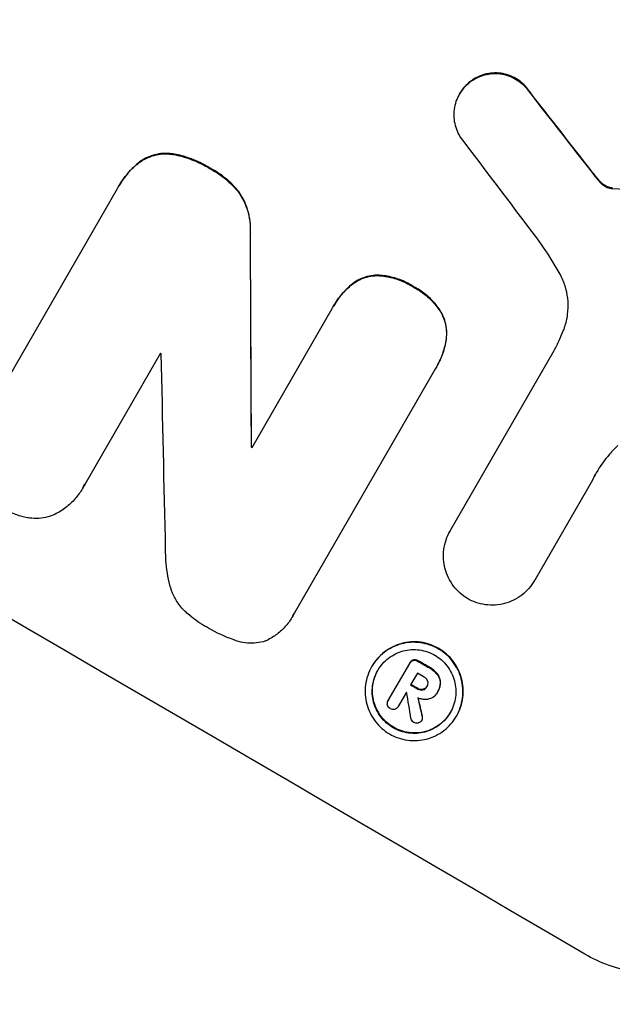
# Model space of a CAD drawing. Units: millimetres. Extents: x -3036 to 5407, y -4711 to 3214.
# Drawn here: x -1132 to -1079, y -1459 to -1371 of the extents above; entities that cross this region are included whole.
import ezdxf

# ---------------------------------------------------------------- set-up
doc = ezdxf.new("R2010")
doc.units = ezdxf.units.MM
doc.header["$LTSCALE"] = 20
doc.layers.add('2d', color=230, linetype='Continuous')
doc.layers.add('EN-Free_Space_Hatch', color=10, linetype='Continuous')

msp = doc.modelspace()

# ---------------------------------------------------------------- hatches: boundary and pattern name
at = {"layer": 'EN-Free_Space_Hatch'}
h = msp.add_hatch(dxfattribs=at)
h.set_pattern_fill('ANSI31', color=256, scale=100, angle=180, style=0)
edge = h.paths.add_edge_path()
edge.add_arc((-664.192, 347.682), 1000, 60, 150)
edge.add_line((-1530.218, 847.682), (-2451.085, -747.306))
edge.add_arc((-1585.059, -1247.306), 1000, 150, 240)
edge.add_line((-2085.059, -2113.332), (-1724.709, -2321.38))
edge.add_arc((-1224.709, -1455.355), 1000, 240, 330)
edge.add_line((-358.683, -1955.355), (562.184, -360.366))
edge.add_arc((-303.842, 139.634), 1000, 330, 420)
edge.add_line((196.158, 1005.659), (-164.192, 1213.708))

# ---------------------------------------------------------------- linework, layer by layer
at = {"layer": '2d'}
for p, q in [((-1091.724, -1376.21), (-1091.751, -1376.255)), ((-1092.901, -1377.453), (-1092.927, -1377.499)), ((-1086.702, -1377.257), (-1086.728, -1377.303)), ((-1118.41, -1382.855), (-1118.436, -1382.901)), ((-1121.497, -1383.561), (-1121.523, -1383.607)), ((-1115.179, -1384.116), (-1115.205, -1384.161)), ((-1081.052, -1384.499), (-1081.079, -1384.544)), ((-1123.321, -1385.658), (-1123.347, -1385.704)), ((-1080.525, -1385.147), (-1080.551, -1385.193)), ((-1080.057, -1385.593), (-1080.084, -1385.638)), ((-1079.507, -1385.847), (-1079.534, -1385.892)), ((-1079.297, -1385.871), (-1079.323, -1385.916)), ((-1135.617, -1406.964), (-1123.464, -1385.915)), ((-1112.649, -1386.203), (-1112.675, -1386.248)), ((-1111.6, -1389.835), (-1111.626, -1389.88)), ((-1100.197, -1393.652), (-1100.224, -1393.697)), ((-1102.515, -1394.445), (-1102.541, -1394.49)), ((-1097.015, -1394.683), (-1097.042, -1394.729)), ((-1104.165, -1396.383), (-1104.191, -1396.428)), ((-1111.46, -1409.026), (-1104.297, -1396.618)), ((-1094.592, -1396.917), (-1094.619, -1396.962)), ((-1094.109, -1399.341), (-1094.135, -1399.387)), ((-1119.643, -1400.62), (-1126.398, -1412.321)), ((-1093.766, -1416.465), (-1084.48, -1400.383)), ((-1095.083, -1401.984), (-1107.667, -1423.779)), ((-1094.943, -1401.749), (-1094.97, -1401.794)), ((-1111.513, -1408.934), (-1111.539, -1408.98)), ((-1081.073, -1411.943), (-1086.225, -1420.866)), ((-1126.56, -1412.629), (-1126.586, -1412.675)), ((-1093.757, -1416.451), (-1093.784, -1416.496)), ((-1086.22, -1420.858), (-1086.247, -1420.904)), ((-1107.805, -1424.041), (-1107.831, -1424.086)), ((-1097.039, -1427.969), (-1097.066, -1428.014)), ((-1100.755, -1428.537), (-1100.781, -1428.583)), ((-1099.298, -1431.607), (-1097.379, -1428.284)), ((-1097.338, -1428.209), (-1097.364, -1428.255)), ((-1096.632, -1428.043), (-1096.659, -1428.088)), ((-1095.594, -1428.649), (-1095.62, -1428.694)), ((-1096.699, -1429.155), (-1097.303, -1430.202)), ((-1094.913, -1429.217), (-1094.939, -1429.262)), ((-1096.669, -1430.511), (-1096.696, -1430.557)), ((-1096.193, -1430.604), (-1096.22, -1430.649)), ((-1095.815, -1430.306), (-1095.842, -1430.351)), ((-1094.636, -1429.992), (-1094.662, -1430.038)), ((-1097.672, -1430.841), (-1098.412, -1432.123)), ((-1094.915, -1430.879), (-1094.936, -1430.916)), ((-1094.86, -1430.787), (-1094.887, -1430.832)), ((-1099.281, -1431.577), (-1099.308, -1431.623)), ((-1098.401, -1432.105), (-1098.427, -1432.15)), ((-1096.25, -1432.985), (-1096.276, -1433.03)), ((-1093.189, -1432.953), (-1093.215, -1432.999)), ((-1096.282, -1433.314), (-1096.308, -1433.36))]:
    msp.add_line(p, q, dxfattribs=at)
at = {"layer": '2d', "extrusion": (0, 0, -1)}
for centre, major_axis, ratio, start_param, end_param in [((-1173.855, -1367.274), (-950.896, 549), 0.052336, 1.458313, 1.68328), ((-1168.918, -1358.723), (-729.54, 930.039), 0.045077, 1.626107, 1.633891), ((-1208.969, -1428.093), (-1215.838, 87.643), 0.042385, 1.674575, 1.682551), ((-1140.978, -1310.33), (-11.066, 2174.262), 0.013322, 1.60746, 1.616251), ((-1204.975, -1421.175), (-950.029, 548.499), 0.052336, 1.639054, 1.639137), ((-1209.483, -1428.983), (-950.03, 548.5), 0.052336, 1.659574, 1.660674), ((-1210.558, -1430.845), (-950.03, 548.5), 0.052336, 1.660031, 1.660674), ((-1158.049, -1339.897), (-362.95, 1564.604), 0.024414, 1.634956, 1.636019)]:
    msp.add_ellipse(centre, major_axis=major_axis, ratio=ratio, start_param=start_param, end_param=end_param, dxfattribs=at)
at = {"layer": '2d'}
for centre, major_axis, ratio, start_param, end_param in [((-1173.855, -1367.274), (-952.628, 550), 0.052336, 4.600111, 4.824667), ((-1217.029, -1442.053), (-950.896, 549), 0.052336, 4.599906, 4.824872), ((-1168.918, -1358.723), (-730.205, 930.887), 0.045077, 4.649368, 4.657145), ((-1172.215, -1364.432), (-720.335, 945.962), 0.04455, 4.651403, 4.660609), ((-1140.978, -1310.33), (-11.077, 2176.244), 0.013322, 4.666996, 4.67578), ((-1203.399, -1418.446), (-950.029, 548.499), 0.052336, 4.654271, 4.65436), ((-1151.047, -1327.768), (-48.038, 2110.203), 0.014136, 4.669207, 4.677514), ((-1204.975, -1421.175), (-950.895, 548.999), 0.052336, 4.644111, 4.644194), ((-1209.483, -1428.983), (-950.896, 549), 0.052336, 4.622593, 4.623692), ((-1209.954, -1429.798), (-950.03, 548.5), 0.052336, 4.622511, 4.623155), ((-1210.558, -1430.845), (-950.896, 549), 0.052336, 4.622593, 4.623236), ((-1210.927, -1431.484), (-950.012, 548.49), 0.052337, 4.623141, 4.623153), ((-1151.785, -1329.047), (-285.639, 1698.534), 0.02123, 4.64746, 4.648849), ((-1158.049, -1339.897), (-363.281, 1566.031), 0.024414, 4.64725, 4.648273)]:
    msp.add_ellipse(centre, major_axis=major_axis, ratio=ratio, start_param=start_param, end_param=end_param, dxfattribs=at)
for points, knots in [([(-1321.243, -1343.158), (-1317.896, -1347.551), (-1314, -1351.735), (-1307.33, -1357.701), (-1304.969, -1359.638), (-1301.222, -1362.466), (-1299.297, -1363.86), (-1296.96, -1365.453), (-1295.77, -1366.242), (-1295.169, -1366.634), (-1294.867, -1366.829), (-1294.715, -1366.927), (-1294.64, -1366.975), (-1294.602, -1367), (-1294.585, -1367.01), (-1294.575, -1367.017), (-1294.568, -1367.021), (-1290.214, -1369.819), (-1285.354, -1372.576), (-1277.298, -1376.658), (-1274.484, -1378.009), (-1270.073, -1380.023), (-1267.82, -1381.026), (-1265.107, -1382.191), (-1263.729, -1382.772), (-1263.036, -1383.063), (-1262.687, -1383.207), (-1262.513, -1383.28), (-1262.425, -1383.316), (-1262.382, -1383.334), (-1262.363, -1383.342), (-1262.351, -1383.347), (-1262.342, -1383.351), (-1260.151, -1384.259), (-1257.673, -1385.255), (-1253.522, -1386.885), (-1252.066, -1387.451), (-1249.772, -1388.334), (-1248.598, -1388.784), (-1247.181, -1389.324), (-1246.461, -1389.597), (-1246.098, -1389.735), (-1245.915, -1389.804), (-1245.824, -1389.839), (-1245.778, -1389.856), (-1245.755, -1389.865), (-1245.745, -1389.869), (-1245.739, -1389.871), (-1245.737, -1389.872), (-1240.797, -1391.742), (-1236.967, -1393.196), (-1232.879, -1394.751), (-1231.793, -1395.165), (-1230.578, -1395.629), (-1230.242, -1395.757), (-1229.842, -1395.911), (-1229.668, -1395.978), (-1229.51, -1396.039), (-1229.442, -1396.065), (-1229.411, -1396.077), (-1229.397, -1396.083), (-1229.389, -1396.086), (-1229.386, -1396.087), (-1229.384, -1396.088), (-1229.383, -1396.088), (-1229.383, -1396.088), (-1229.384, -1396.088), (-1226.34, -1397.274), (-1223.504, -1398.413), (-1219.56, -1400.055), (-1218.297, -1400.59), (-1216.479, -1401.376), (-1215.59, -1401.765), (-1214.586, -1402.211), (-1214.092, -1402.432), (-1213.848, -1402.542), (-1213.726, -1402.597), (-1213.665, -1402.625), (-1213.635, -1402.639), (-1213.622, -1402.644), (-1213.613, -1402.648), (-1213.61, -1402.65), (-1210.852, -1403.897), (-1208.233, -1405.151), (-1204.506, -1407.044), (-1203.297, -1407.678), (-1200.946, -1408.949), (-1199.802, -1409.588), (-1196.482, -1411.506), (-1194.215, -1412.902), (-1190.734, -1415.173), (-1188.974, -1416.352), (-1186.885, -1417.806), (-1185.832, -1418.552), (-1185.303, -1418.93), (-1185.038, -1419.12), (-1184.906, -1419.216), (-1184.839, -1419.263), (-1184.806, -1419.287), (-1184.792, -1419.297), (-1184.782, -1419.304), (-1184.777, -1419.308), (-1182.833, -1420.709), (-1180.745, -1422.269), (-1177.388, -1424.85), (-1176.231, -1425.75), (-1174.441, -1427.162), (-1173.532, -1427.883), (-1172.447, -1428.751), (-1171.898, -1429.191), (-1171.622, -1429.413), (-1171.484, -1429.524), (-1171.415, -1429.58), (-1171.38, -1429.608), (-1171.363, -1429.622), (-1171.354, -1429.629), (-1171.35, -1429.632), (-1171.348, -1429.634), (-1171.345, -1429.636), (-1171.185, -1429.765), (-1169.981, -1430.749), (-1166.609, -1433.509), (-1165.224, -1434.643), (-1162.757, -1436.665), (-1161.869, -1437.393), (-1160.44, -1438.564), (-1159.701, -1439.17), (-1158.796, -1439.912), (-1158.333, -1440.292), (-1158.099, -1440.484), (-1157.981, -1440.58), (-1157.922, -1440.629), (-1157.892, -1440.653), (-1157.88, -1440.663), (-1157.871, -1440.67), (-1157.865, -1440.675), (-1155.113, -1442.932), (-1152.575, -1444.989), (-1149.088, -1447.774), (-1147.979, -1448.653), (-1146.394, -1449.896), (-1145.622, -1450.499), (-1144.756, -1451.169), (-1144.331, -1451.497), (-1144.121, -1451.658), (-1144.017, -1451.738), (-1143.964, -1451.778), (-1143.938, -1451.798), (-1143.927, -1451.807), (-1143.92, -1451.813), (-1143.918, -1451.814), (-1138.423, -1456.03), (-1133.138, -1459.789), (-1125.514, -1464.749), (-1123.023, -1466.289), (-1119.363, -1468.429), (-1117.552, -1469.457), (-1115.472, -1470.581), (-1114.441, -1471.125), (-1113.927, -1471.392), (-1113.67, -1471.525), (-1113.542, -1471.59), (-1113.478, -1471.623), (-1113.446, -1471.64), (-1113.433, -1471.647), (-1113.424, -1471.652), (-1113.42, -1471.653), (-1101.597, -1477.72), (-1090.222, -1481.454), (-1079.276, -1482.857)], [0, 0, 0, 0, 0.0625, 0.0625, 0.09375, 0.09375, 0.109375, 0.117187, 0.121094, 0.123047, 0.124023, 0.124512, 0.124756, 0.124878, 0.124939, 0.124939, 0.125, 0.125, 0.1875, 0.1875, 0.21875, 0.21875, 0.234375, 0.242187, 0.246094, 0.248047, 0.249023, 0.249512, 0.249756, 0.249878, 0.249939, 0.249939, 0.25, 0.25, 0.28125, 0.28125, 0.296875, 0.296875, 0.304687, 0.308594, 0.310547, 0.311523, 0.312012, 0.312256, 0.312378, 0.312439, 0.312469, 0.312469, 0.3125, 0.3125, 0.34375, 0.34375, 0.359375, 0.359375, 0.367187, 0.367187, 0.371094, 0.373047, 0.374023, 0.374512, 0.374756, 0.374878, 0.374939, 0.374969, 0.374985, 0.374985, 0.375, 0.375, 0.40625, 0.40625, 0.421875, 0.421875, 0.429687, 0.433594, 0.435547, 0.436523, 0.437012, 0.437256, 0.437378, 0.437439, 0.437439, 0.4375, 0.4375, 0.46875, 0.46875, 0.484375, 0.484375, 0.5, 0.5, 0.53125, 0.53125, 0.546875, 0.554687, 0.558594, 0.560547, 0.561523, 0.562012, 0.562256, 0.562378, 0.562439, 0.562439, 0.5625, 0.5625, 0.59375, 0.59375, 0.609375, 0.609375, 0.617187, 0.621094, 0.623047, 0.624023, 0.624512, 0.624756, 0.624878, 0.624939, 0.624969, 0.624985, 0.624985, 0.625, 0.625, 0.65625, 0.65625, 0.671875, 0.671875, 0.679687, 0.679687, 0.683594, 0.685547, 0.686523, 0.687012, 0.687256, 0.687378, 0.687439, 0.687469, 0.687469, 0.6875, 0.6875, 0.71875, 0.71875, 0.734375, 0.734375, 0.742187, 0.746094, 0.748047, 0.749023, 0.749512, 0.749756, 0.749878, 0.749939, 0.749939, 0.75, 0.75, 0.8125, 0.8125, 0.84375, 0.84375, 0.859375, 0.867187, 0.871094, 0.873047, 0.874023, 0.874512, 0.874756, 0.874878, 0.874939, 0.874939, 0.875, 0.875, 1, 1, 1, 1]), ([(-1091.724, -1376.21), (-1091.801, -1376.26), (-1091.876, -1376.313), (-1092.144, -1376.518), (-1092.325, -1376.688), (-1092.645, -1377.055), (-1092.784, -1377.252), (-1092.901, -1377.453)], [-1.656042, -1.656042, -1.656042, -1.656042, -1.396493, -1.396493, -0.698247, -0.698247, 0, 0, 0, 0]), ([(-1091.751, -1376.255), (-1091.623, -1376.172), (-1091.491, -1376.097), (-1091.142, -1375.926), (-1090.919, -1375.845), (-1090.478, -1375.728), (-1090.244, -1375.688), (-1089.766, -1375.657), (-1089.522, -1375.665), (-1089.041, -1375.73), (-1088.804, -1375.787), (-1088.351, -1375.944), (-1088.135, -1376.044), (-1087.74, -1376.275), (-1087.546, -1376.413), (-1087.186, -1376.729), (-1087.018, -1376.908), (-1086.821, -1377.167), (-1086.773, -1377.234), (-1086.728, -1377.303)], [1.627614, 1.627614, 1.627614, 1.627614, 2.05878, 2.05878, 2.74504, 2.74504, 3.433209, 3.433209, 4.121378, 4.121378, 4.809547, 4.809547, 5.497716, 5.497716, 6.186013, 6.186013, 6.87431, 6.87431, 7.107115, 7.107115, 7.107115, 7.107115]), ([(-1086.702, -1377.257), (-1086.747, -1377.189), (-1086.795, -1377.121), (-1086.993, -1376.862), (-1087.16, -1376.684), (-1087.52, -1376.367), (-1087.714, -1376.229), (-1088.109, -1375.999), (-1088.324, -1375.899), (-1088.777, -1375.742), (-1089.014, -1375.685), (-1089.495, -1375.62), (-1089.739, -1375.611), (-1090.217, -1375.642), (-1090.45, -1375.682), (-1090.892, -1375.799), (-1091.114, -1375.88), (-1091.464, -1376.051), (-1091.597, -1376.126), (-1091.724, -1376.21)], [14.884916, 14.884916, 14.884916, 14.884916, 15.118623, 15.118623, 15.80643, 15.80643, 16.494237, 16.494237, 17.18196, 17.18196, 17.869682, 17.869682, 18.557404, 18.557404, 19.245127, 19.245127, 19.93183, 19.93183, 20.364263, 20.364263, 20.364263, 20.364263]), ([(-1092.846, -1381.345), (-1092.92, -1381.228), (-1092.987, -1381.107), (-1093.154, -1380.764), (-1093.238, -1380.536), (-1093.358, -1380.086), (-1093.398, -1379.848), (-1093.431, -1379.361), (-1093.424, -1379.112), (-1093.359, -1378.622), (-1093.302, -1378.381), (-1093.144, -1377.919), (-1093.043, -1377.7), (-1092.927, -1377.499), (-1092.81, -1377.297), (-1092.671, -1377.1), (-1092.351, -1376.733), (-1092.17, -1376.563), (-1091.901, -1376.358), (-1091.827, -1376.305), (-1091.751, -1376.255)], [-3.885313, -3.885313, -3.885313, -3.885313, -3.493176, -3.493176, -2.792986, -2.792986, -2.094739, -2.094739, -1.396493, -1.396493, -0.698246, -0.698246, 0, 0, 0, 0.698699, 0.698699, 1.397397, 1.397397, 1.656109, 1.656109, 1.656109, 1.656109]), ([(-1121.523, -1383.607), (-1121.333, -1383.469), (-1121.131, -1383.348), (-1120.683, -1383.13), (-1120.435, -1383.038), (-1119.943, -1382.908), (-1119.682, -1382.864), (-1119.15, -1382.829), (-1118.878, -1382.837), (-1118.552, -1382.881), (-1118.494, -1382.89), (-1118.436, -1382.901)], [1.630424, 1.630424, 1.630424, 1.630424, 2.295344, 2.295344, 3.060458, 3.060458, 3.826166, 3.826166, 4.591873, 4.591873, 4.757892, 4.757892, 4.757892, 4.757892]), ([(-1118.41, -1382.855), (-1118.468, -1382.845), (-1118.526, -1382.836), (-1118.852, -1382.792), (-1119.124, -1382.783), (-1119.657, -1382.818), (-1119.918, -1382.862), (-1120.41, -1382.993), (-1120.658, -1383.084), (-1121.105, -1383.303), (-1121.307, -1383.424), (-1121.497, -1383.561)], [19.736273, 19.736273, 19.736273, 19.736273, 19.90277, 19.90277, 20.668729, 20.668729, 21.434687, 21.434687, 22.199549, 22.199549, 22.863743, 22.863743, 22.863743, 22.863743]), ([(-1118.436, -1382.901), (-1117.981, -1382.986), (-1117.533, -1383.105), (-1116.523, -1383.454), (-1115.972, -1383.71), (-1115.379, -1384.054), (-1115.292, -1384.107), (-1115.205, -1384.161)], [10.97522, 10.97522, 10.97522, 10.97522, 12.286277, 12.286277, 14.042262, 14.042262, 14.346783, 14.346783, 14.346783, 14.346783]), ([(-1115.179, -1384.116), (-1115.265, -1384.062), (-1115.353, -1384.009), (-1115.946, -1383.664), (-1116.496, -1383.409), (-1117.507, -1383.059), (-1117.955, -1382.94), (-1118.41, -1382.855)], [41.827697, 41.827697, 41.827697, 41.827697, 42.132218, 42.132218, 43.8882, 43.8882, 45.199253, 45.199253, 45.199253, 45.199253]), ([(-1123.464, -1385.915), (-1123.426, -1385.844), (-1123.387, -1385.773), (-1123.347, -1385.704), (-1123.118, -1385.307), (-1122.844, -1384.92), (-1122.227, -1384.213), (-1121.889, -1383.892), (-1121.523, -1383.607)], [-0.240469, -0.240469, -0.240469, -0.240469, 0, 0, 0, 1.374798, 1.374798, 2.688704, 2.688704, 2.688704, 2.688704]), ([(-1121.497, -1383.561), (-1121.863, -1383.847), (-1122.201, -1384.168), (-1122.818, -1384.875), (-1123.092, -1385.262), (-1123.321, -1385.658)], [-2.688645, -2.688645, -2.688645, -2.688645, -1.37432, -1.37432, 0, 0, 0, 0]), ([(-1112.649, -1386.203), (-1112.945, -1385.837), (-1113.273, -1385.498), (-1114.03, -1384.834), (-1114.468, -1384.523), (-1115.001, -1384.213), (-1115.089, -1384.164), (-1115.179, -1384.116)], [34.361321, 34.361321, 34.361321, 34.361321, 35.691808, 35.691808, 37.245152, 37.245152, 37.545819, 37.545819, 37.545819, 37.545819]), ([(-1115.205, -1384.161), (-1115.115, -1384.209), (-1115.027, -1384.258), (-1114.494, -1384.568), (-1114.056, -1384.88), (-1113.299, -1385.543), (-1112.972, -1385.883), (-1112.675, -1386.248)], [12.112956, 12.112956, 12.112956, 12.112956, 12.413623, 12.413623, 13.966972, 13.966972, 15.297462, 15.297462, 15.297462, 15.297462]), ([(-1080.525, -1385.147), (-1080.578, -1385.085), (-1080.631, -1385.022), (-1080.809, -1384.808), (-1080.932, -1384.655), (-1081.052, -1384.499)], [25.5116165, 25.5116165, 25.5116165, 25.5116165, 25.7461134, 25.7461134, 26.3046113, 26.3046113, 26.3046113, 26.3046113]), ([(-1080.551, -1385.193), (-1080.459, -1385.304), (-1080.358, -1385.408), (-1080.196, -1385.55), (-1080.141, -1385.596), (-1080.084, -1385.638)], [3.1277042, 3.1277042, 3.1277042, 3.1277042, 3.5375766, 3.5375766, 3.7445401, 3.7445401, 3.7445401, 3.7445401]), ([(-1080.057, -1385.593), (-1080.115, -1385.55), (-1080.17, -1385.505), (-1080.332, -1385.363), (-1080.433, -1385.259), (-1080.525, -1385.147)], [12.4301936, 12.4301936, 12.4301936, 12.4301936, 12.6375874, 12.6375874, 13.0470664, 13.0470664, 13.0470664, 13.0470664]), ([(-1080.084, -1385.638), (-1080.039, -1385.672), (-1079.992, -1385.702), (-1079.822, -1385.802), (-1079.681, -1385.859), (-1079.534, -1385.892)], [2.051969, 2.051969, 2.051969, 2.051969, 2.2158216, 2.2158216, 2.6458075, 2.6458075, 2.6458075, 2.6458075]), ([(-1079.507, -1385.847), (-1079.655, -1385.813), (-1079.795, -1385.756), (-1079.966, -1385.657), (-1080.012, -1385.626), (-1080.057, -1385.593)], [6.2176712, 6.2176712, 6.2176712, 6.2176712, 6.6476546, 6.6476546, 6.8115062, 6.8115062, 6.8115062, 6.8115062]), ([(-1079.297, -1385.871), (-1079.339, -1385.871), (-1079.381, -1385.868), (-1079.451, -1385.858), (-1079.48, -1385.853), (-1079.507, -1385.847)], [3.8423361, 3.8423361, 3.8423361, 3.8423361, 3.9626511, 3.9626511, 4.0436493, 4.0436493, 4.0436493, 4.0436493]), ([(-1112.675, -1386.248), (-1112.494, -1386.505), (-1112.333, -1386.776), (-1112.032, -1387.393), (-1111.903, -1387.743), (-1111.719, -1388.436), (-1111.656, -1388.803), (-1111.615, -1389.41), (-1111.613, -1389.645), (-1111.626, -1389.88)], [10.951188, 10.951188, 10.951188, 10.951188, 11.839345, 11.839345, 12.916433, 12.916433, 13.991627, 13.991627, 14.657896, 14.657896, 14.657896, 14.657896]), ([(-1111.6, -1389.835), (-1111.587, -1389.599), (-1111.589, -1389.363), (-1111.63, -1388.756), (-1111.693, -1388.389), (-1111.878, -1387.696), (-1112.007, -1387.346), (-1112.307, -1386.729), (-1112.468, -1386.459), (-1112.649, -1386.203)], [19.776566, 19.776566, 19.776566, 19.776566, 20.444156, 20.444156, 21.519813, 21.519813, 22.596435, 22.596435, 23.483263, 23.483263, 23.483263, 23.483263]), ([(-1079.534, -1385.892), (-1079.506, -1385.899), (-1079.478, -1385.904), (-1079.407, -1385.914), (-1079.365, -1385.916), (-1079.323, -1385.916)], [1.7207269, 1.7207269, 1.7207269, 1.7207269, 1.8020372, 1.8020372, 1.9220516, 1.9220516, 1.9220516, 1.9220516]), ([(-1083.967, -1393.564), (-1084.189, -1393.162), (-1084.42, -1392.765), (-1085.151, -1391.577), (-1085.681, -1390.802), (-1086.247, -1390.055)], [115.280464, 115.280464, 115.280464, 115.280464, 116.585597, 116.585597, 119.236515, 119.236515, 119.236515, 119.236515]), ([(-1102.541, -1394.49), (-1102.528, -1394.48), (-1102.515, -1394.47), (-1102.305, -1394.309), (-1102.093, -1394.178), (-1101.654, -1393.964), (-1101.426, -1393.881), (-1100.975, -1393.761), (-1100.736, -1393.721), (-1100.403, -1393.699), (-1100.313, -1393.697), (-1100.224, -1393.697)], [1.35763, 1.35763, 1.35763, 1.35763, 1.404457, 1.404457, 2.106685, 2.106685, 2.808914, 2.808914, 3.512185, 3.512185, 3.767874, 3.767874, 3.767874, 3.767874]), ([(-1100.197, -1393.652), (-1100.288, -1393.651), (-1100.377, -1393.654), (-1100.711, -1393.676), (-1100.95, -1393.716), (-1101.402, -1393.836), (-1101.629, -1393.919), (-1102.068, -1394.134), (-1102.28, -1394.264), (-1102.49, -1394.425), (-1102.502, -1394.435), (-1102.515, -1394.445)], [18.72132, 18.72132, 18.72132, 18.72132, 18.978298, 18.978298, 19.682019, 19.682019, 20.383794, 20.383794, 21.085569, 21.085569, 21.131544, 21.131544, 21.131544, 21.131544]), ([(-1100.224, -1393.697), (-1100.048, -1393.707), (-1099.873, -1393.723), (-1099.268, -1393.805), (-1098.844, -1393.907), (-1098.033, -1394.188), (-1097.648, -1394.368), (-1097.21, -1394.623), (-1097.125, -1394.675), (-1097.042, -1394.729)], [6.880678, 6.880678, 6.880678, 6.880678, 7.379204, 7.379204, 8.61031, 8.61031, 9.841416, 9.841416, 10.136588, 10.136588, 10.136588, 10.136588]), ([(-1097.015, -1394.683), (-1097.099, -1394.629), (-1097.183, -1394.578), (-1097.622, -1394.322), (-1098.007, -1394.143), (-1098.817, -1393.862), (-1099.242, -1393.76), (-1099.847, -1393.678), (-1100.022, -1393.661), (-1100.197, -1393.652)], [29.232672, 29.232672, 29.232672, 29.232672, 29.527843, 29.527843, 30.758944, 30.758944, 31.990046, 31.990046, 32.488568, 32.488568, 32.488568, 32.488568]), ([(-1083.67, -1398.611), (-1083.628, -1398.509), (-1083.589, -1398.405), (-1083.428, -1397.935), (-1083.338, -1397.553), (-1083.236, -1396.78), (-1083.224, -1396.388), (-1083.277, -1395.62), (-1083.341, -1395.244), (-1083.53, -1394.534), (-1083.661, -1394.175), (-1083.874, -1393.74), (-1083.919, -1393.651), (-1083.967, -1393.564)], [18.424788, 18.424788, 18.424788, 18.424788, 18.745098, 18.745098, 19.846853, 19.846853, 20.948608, 20.948608, 22.050364, 22.050364, 23.154229, 23.154229, 23.438138, 23.438138, 23.438138, 23.438138]), ([(-1104.297, -1396.618), (-1104.262, -1396.554), (-1104.227, -1396.491), (-1104.191, -1396.428), (-1103.97, -1396.044), (-1103.704, -1395.669), (-1103.139, -1395.022), (-1102.851, -1394.743), (-1102.541, -1394.49)], [-0.215709, -0.215709, -0.215709, -0.215709, 0, 0, 0, 1.331852, 1.331852, 2.463901, 2.463901, 2.463901, 2.463901]), ([(-1102.515, -1394.445), (-1102.825, -1394.697), (-1103.112, -1394.976), (-1103.677, -1395.623), (-1103.943, -1395.999), (-1104.165, -1396.383)], [-2.464002, -2.464002, -2.464002, -2.464002, -1.332744, -1.332744, 0, 0, 0, 0]), ([(-1097.042, -1394.729), (-1096.946, -1394.778), (-1096.853, -1394.829), (-1096.427, -1395.077), (-1096.098, -1395.312), (-1095.485, -1395.85), (-1095.201, -1396.153), (-1094.832, -1396.637), (-1094.721, -1396.797), (-1094.619, -1396.962)], [9.026432, 9.026432, 9.026432, 9.026432, 9.34302, 9.34302, 10.512045, 10.512045, 11.681071, 11.681071, 12.231727, 12.231727, 12.231727, 12.231727]), ([(-1094.592, -1396.917), (-1094.695, -1396.752), (-1094.805, -1396.592), (-1095.174, -1396.109), (-1095.458, -1395.805), (-1096.071, -1395.267), (-1096.4, -1395.032), (-1096.827, -1394.783), (-1096.92, -1394.732), (-1097.015, -1394.683)], [25.143494, 25.143494, 25.143494, 25.143494, 25.692502, 25.692502, 26.862411, 26.862411, 28.032321, 28.032321, 28.348911, 28.348911, 28.348911, 28.348911]), ([(-1094.619, -1396.962), (-1094.573, -1397.041), (-1094.53, -1397.122), (-1094.38, -1397.43), (-1094.294, -1397.664), (-1094.17, -1398.128), (-1094.128, -1398.374), (-1094.094, -1398.876), (-1094.102, -1399.132), (-1094.135, -1399.385), (-1094.135, -1399.386), (-1094.135, -1399.387)], [7.667527, 7.667527, 7.667527, 7.667527, 7.927442, 7.927442, 8.648605, 8.648605, 9.36859, 9.36859, 10.088575, 10.088575, 10.090466, 10.090466, 10.090466, 10.090466]), ([(-1094.109, -1399.341), (-1094.109, -1399.341), (-1094.109, -1399.34), (-1094.076, -1399.087), (-1094.068, -1398.83), (-1094.102, -1398.328), (-1094.144, -1398.083), (-1094.267, -1397.619), (-1094.354, -1397.384), (-1094.504, -1397.076), (-1094.546, -1396.996), (-1094.592, -1396.917)], [12.966595, 12.966595, 12.966595, 12.966595, 12.968485, 12.968485, 13.688469, 13.688469, 14.408454, 14.408454, 15.129614, 15.129614, 15.389528, 15.389528, 15.389528, 15.389528]), ([(-1084.48, -1400.383), (-1084.329, -1400.086), (-1084.184, -1399.785), (-1083.914, -1399.193), (-1083.789, -1398.904), (-1083.67, -1398.611)], [71.121511, 71.121511, 71.121511, 71.121511, 72.103972, 72.103972, 73.018308, 73.018308, 73.018308, 73.018308]), ([(-1094.135, -1399.387), (-1094.196, -1399.804), (-1094.295, -1400.215), (-1094.574, -1401.028), (-1094.758, -1401.428), (-1095.006, -1401.858), (-1095.044, -1401.921), (-1095.083, -1401.984)], [17.909164, 17.909164, 17.909164, 17.909164, 19.099417, 19.099417, 20.371792, 20.371792, 20.592134, 20.592134, 20.592134, 20.592134]), ([(-1094.943, -1401.749), (-1094.732, -1401.382), (-1094.548, -1400.982), (-1094.269, -1400.169), (-1094.169, -1399.758), (-1094.109, -1399.341)], [20.371743, 20.371743, 20.371743, 20.371743, 21.644116, 21.644116, 22.83437, 22.83437, 22.83437, 22.83437]), ([(-1078.79, -1408.847), (-1079.055, -1409.095), (-1079.307, -1409.355), (-1079.998, -1410.147), (-1080.395, -1410.708), (-1080.726, -1411.28), (-1080.857, -1411.509), (-1080.982, -1411.745), (-1081.099, -1411.988)], [-3.017498, -3.017498, -3.017498, -3.017498, -1.986848, -1.986848, 0, 0, 0, 0.791597, 0.791597, 0.791597, 0.791597]), ([(-1126.398, -1412.321), (-1126.457, -1412.442), (-1126.52, -1412.56), (-1126.769, -1412.991), (-1126.989, -1413.302), (-1127.493, -1413.879), (-1127.778, -1414.147), (-1128.394, -1414.619), (-1128.726, -1414.824), (-1129.124, -1415.018), (-1129.178, -1415.043), (-1129.231, -1415.067)], [17.201925, 17.201925, 17.201925, 17.201925, 17.59845, 17.59845, 18.697961, 18.697961, 19.797472, 19.797472, 20.896983, 20.896983, 21.06706, 21.06706, 21.06706, 21.06706]), ([(-1131.512, -1415.29), (-1131.837, -1415.228), (-1132.156, -1415.142), (-1132.891, -1414.888), (-1133.296, -1414.7), (-1133.703, -1414.463), (-1133.739, -1414.443), (-1133.773, -1414.421)], [28.768035, 28.768035, 28.768035, 28.768035, 29.705044, 29.705044, 30.997767, 30.997767, 31.119779, 31.119779, 31.119779, 31.119779]), ([(-1129.231, -1415.067), (-1129.386, -1415.129), (-1129.543, -1415.18), (-1129.949, -1415.288), (-1130.214, -1415.333), (-1130.756, -1415.369), (-1131.033, -1415.36), (-1131.375, -1415.314), (-1131.443, -1415.303), (-1131.512, -1415.29)], [15.092252, 15.092252, 15.092252, 15.092252, 15.577063, 15.577063, 16.356733, 16.356733, 17.136402, 17.136402, 17.333328, 17.333328, 17.333328, 17.333328]), ([(-1092.211, -1422.509), (-1092.438, -1422.374), (-1092.661, -1422.213), (-1093.087, -1421.839), (-1093.289, -1421.622), (-1093.646, -1421.154), (-1093.801, -1420.901), (-1094.055, -1420.378), (-1094.154, -1420.107), (-1094.297, -1419.571), (-1094.345, -1419.288), (-1094.383, -1418.71), (-1094.374, -1418.414), (-1094.298, -1417.832), (-1094.23, -1417.544), (-1094.042, -1416.996), (-1093.922, -1416.736), (-1093.784, -1416.496), (-1093.778, -1416.486), (-1093.772, -1416.476), (-1093.766, -1416.465)], [-6.6146, -6.6146, -6.6146, -6.6146, -5.81963, -5.81963, -4.986196, -4.986196, -4.152761, -4.152761, -3.319326, -3.319326, -2.489495, -2.489495, -1.659663, -1.659663, -0.829832, -0.829832, 0, 0, 0, 0.035856, 0.035856, 0.035856, 0.035856]), ([(-1118.789, -1421.311), (-1118.968, -1420.605), (-1119.09, -1419.862), (-1119.162, -1418.798), (-1119.172, -1418.491), (-1119.17, -1418.183)], [65.249841, 65.249841, 65.249841, 65.249841, 67.425281, 67.425281, 68.299602, 68.299602, 68.299602, 68.299602]), ([(-1086.225, -1420.866), (-1086.232, -1420.879), (-1086.239, -1420.891), (-1086.385, -1421.143), (-1086.55, -1421.377), (-1086.93, -1421.812), (-1087.145, -1422.014), (-1087.609, -1422.369), (-1087.86, -1422.523), (-1088.379, -1422.776), (-1088.647, -1422.874), (-1089.179, -1423.015), (-1089.462, -1423.062), (-1090.038, -1423.099), (-1090.332, -1423.089), (-1090.912, -1423.01), (-1091.199, -1422.941), (-1091.733, -1422.755), (-1091.981, -1422.641), (-1092.211, -1422.509)], [13.24212, 13.24212, 13.24212, 13.24212, 13.285202, 13.285202, 14.114605, 14.114605, 14.944009, 14.944009, 15.773412, 15.773412, 16.602815, 16.602815, 17.434191, 17.434191, 18.265567, 18.265567, 19.096943, 19.096943, 19.891154, 19.891154, 19.891154, 19.891154]), ([(-1117.498, -1423.59), (-1117.644, -1423.44), (-1117.781, -1423.282), (-1118.114, -1422.845), (-1118.293, -1422.554), (-1118.587, -1421.951), (-1118.702, -1421.639), (-1118.786, -1421.323), (-1118.787, -1421.317), (-1118.789, -1421.311)], [24.340309, 24.340309, 24.340309, 24.340309, 24.933333, 24.933333, 25.893421, 25.893421, 26.853509, 26.853509, 26.873233, 26.873233, 26.873233, 26.873233]), ([(-1115.528, -1425.036), (-1115.595, -1424.999), (-1115.661, -1424.961), (-1116.236, -1424.627), (-1116.734, -1424.272), (-1117.3, -1423.775), (-1117.4, -1423.684), (-1117.498, -1423.59)], [42.237494, 42.237494, 42.237494, 42.237494, 42.466418, 42.466418, 44.236834, 44.236834, 44.62424, 44.62424, 44.62424, 44.62424]), ([(-1107.667, -1423.779), (-1107.719, -1423.884), (-1107.773, -1423.987), (-1108, -1424.38), (-1108.204, -1424.667), (-1108.67, -1425.201), (-1108.933, -1425.449), (-1109.503, -1425.885), (-1109.811, -1426.075), (-1110.168, -1426.249), (-1110.208, -1426.268), (-1110.247, -1426.286)], [15.961096, 15.961096, 15.961096, 15.961096, 16.306501, 16.306501, 17.324163, 17.324163, 18.341826, 18.341826, 19.359488, 19.359488, 19.484565, 19.484565, 19.484565, 19.484565]), ([(-1112.988, -1426.216), (-1113.019, -1426.206), (-1113.05, -1426.195), (-1113.884, -1425.906), (-1114.647, -1425.551), (-1115.408, -1425.108), (-1115.468, -1425.072), (-1115.528, -1425.036)], [55.896087, 55.896087, 55.896087, 55.896087, 55.990523, 55.990523, 58.42929, 58.42929, 58.638777, 58.638777, 58.638777, 58.638777]), ([(-1110.247, -1426.286), (-1110.323, -1426.311), (-1110.399, -1426.333), (-1110.723, -1426.419), (-1110.986, -1426.463), (-1111.524, -1426.498), (-1111.798, -1426.489), (-1112.339, -1426.416), (-1112.605, -1426.352), (-1112.903, -1426.248), (-1112.946, -1426.233), (-1112.988, -1426.216)], [15.223345, 15.223345, 15.223345, 15.223345, 15.459761, 15.459761, 16.233545, 16.233545, 17.007328, 17.007328, 17.781112, 17.781112, 17.91191, 17.91191, 17.91191, 17.91191]), ([(-1100.781, -1428.583), (-1100.644, -1428.345), (-1100.479, -1428.113), (-1100.101, -1427.679), (-1099.888, -1427.479), (-1099.426, -1427.125), (-1099.177, -1426.971), (-1098.661, -1426.72), (-1098.394, -1426.622), (-1097.864, -1426.481), (-1097.583, -1426.434), (-1097.008, -1426.396), (-1096.715, -1426.406), (-1096.137, -1426.485), (-1095.851, -1426.554), (-1095.307, -1426.743), (-1095.048, -1426.864), (-1094.573, -1427.141), (-1094.341, -1427.307), (-1093.907, -1427.689), (-1093.707, -1427.904), (-1093.352, -1428.369), (-1093.198, -1428.621), (-1092.945, -1429.141), (-1092.847, -1429.41), (-1092.705, -1429.942), (-1092.658, -1430.224), (-1092.619, -1430.799), (-1092.628, -1431.092), (-1092.705, -1431.671), (-1092.772, -1431.957), (-1092.959, -1432.502), (-1093.078, -1432.761), (-1093.353, -1433.237), (-1093.518, -1433.47), (-1093.896, -1433.903), (-1094.11, -1434.104), (-1094.572, -1434.458), (-1094.821, -1434.611), (-1095.338, -1434.862), (-1095.605, -1434.96), (-1096.135, -1435.101), (-1096.416, -1435.148), (-1096.99, -1435.185), (-1097.283, -1435.174), (-1097.86, -1435.096), (-1098.145, -1435.027), (-1098.689, -1434.837), (-1098.948, -1434.717), (-1099.422, -1434.44), (-1099.655, -1434.274), (-1100.088, -1433.893), (-1100.288, -1433.678), (-1100.643, -1433.213), (-1100.797, -1432.963), (-1101.05, -1432.443), (-1101.149, -1432.174), (-1101.29, -1431.642), (-1101.338, -1431.36), (-1101.377, -1430.785), (-1101.368, -1430.491), (-1101.292, -1429.912), (-1101.225, -1429.626), (-1101.038, -1429.08), (-1100.919, -1428.821), (-1100.781, -1428.583)], [0, 0, 0, 0, 0.824768, 0.824768, 1.649535, 1.649535, 2.474303, 2.474303, 3.299071, 3.299071, 4.127417, 4.127417, 4.955764, 4.955764, 5.78411, 5.78411, 6.612456, 6.612456, 7.441035, 7.441035, 8.269613, 8.269613, 9.098192, 9.098192, 9.92677, 9.92677, 10.751561, 10.751561, 11.576352, 11.576352, 12.401143, 12.401143, 13.225934, 13.225934, 14.051637, 14.051637, 14.877339, 14.877339, 15.703042, 15.703042, 16.528744, 16.528744, 17.356411, 17.356411, 18.184078, 18.184078, 19.011746, 19.011746, 19.839413, 19.839413, 20.666926, 20.666926, 21.494439, 21.494439, 22.321952, 22.321952, 23.149466, 23.149466, 23.975067, 23.975067, 24.800667, 24.800667, 25.626268, 25.626268, 26.451869, 26.451869, 26.451869, 26.451869]), ([(-1093.189, -1432.953), (-1093.052, -1432.715), (-1092.932, -1432.456), (-1092.746, -1431.91), (-1092.678, -1431.624), (-1092.602, -1431.045), (-1092.593, -1430.751), (-1092.632, -1430.175), (-1092.68, -1429.894), (-1092.821, -1429.361), (-1092.92, -1429.092), (-1093.173, -1428.573), (-1093.327, -1428.322), (-1093.681, -1427.857), (-1093.882, -1427.642), (-1094.315, -1427.261), (-1094.547, -1427.095), (-1095.022, -1426.818), (-1095.281, -1426.698), (-1095.824, -1426.509), (-1096.109, -1426.44), (-1096.687, -1426.361), (-1096.98, -1426.351), (-1097.554, -1426.388), (-1097.835, -1426.435), (-1098.365, -1426.575), (-1098.632, -1426.673), (-1099.149, -1426.925), (-1099.398, -1427.078), (-1099.861, -1427.432), (-1100.074, -1427.633), (-1100.453, -1428.067), (-1100.617, -1428.299), (-1100.755, -1428.537)], [13.225885, 13.225885, 13.225885, 13.225885, 14.051586, 14.051586, 14.877287, 14.877287, 15.702988, 15.702988, 16.52869, 16.52869, 17.356352, 17.356352, 18.184014, 18.184014, 19.011676, 19.011676, 19.839338, 19.839338, 20.666847, 20.666847, 21.494355, 21.494355, 22.321864, 22.321864, 23.149372, 23.149372, 23.974972, 23.974972, 24.800572, 24.800572, 25.626172, 25.626172, 26.451771, 26.451771, 26.451771, 26.451771]), ([(-1100.227, -1428.906), (-1100.345, -1429.109), (-1100.447, -1429.331), (-1100.606, -1429.796), (-1100.664, -1430.04), (-1100.729, -1430.535), (-1100.736, -1430.786), (-1100.703, -1431.277), (-1100.662, -1431.518), (-1100.541, -1431.972), (-1100.457, -1432.202), (-1100.241, -1432.645), (-1100.11, -1432.859), (-1099.807, -1433.257), (-1099.635, -1433.44), (-1099.266, -1433.765), (-1099.067, -1433.907), (-1098.662, -1434.143), (-1098.441, -1434.246), (-1097.977, -1434.408), (-1097.734, -1434.466), (-1097.241, -1434.534), (-1096.991, -1434.542), (-1096.501, -1434.511), (-1096.261, -1434.471), (-1095.808, -1434.351), (-1095.58, -1434.267), (-1095.139, -1434.053), (-1094.926, -1433.922), (-1094.531, -1433.62), (-1094.349, -1433.448), (-1094.026, -1433.078), (-1093.885, -1432.879), (-1093.651, -1432.473), (-1093.549, -1432.252), (-1093.389, -1431.787), (-1093.332, -1431.543), (-1093.266, -1431.049), (-1093.259, -1430.798), (-1093.292, -1430.307), (-1093.332, -1430.067), (-1093.453, -1429.612), (-1093.537, -1429.382), (-1093.753, -1428.938), (-1093.884, -1428.724), (-1094.187, -1428.326), (-1094.359, -1428.142), (-1094.729, -1427.817), (-1094.927, -1427.675), (-1095.333, -1427.438), (-1095.554, -1427.335), (-1096.019, -1427.173), (-1096.262, -1427.115), (-1096.756, -1427.048), (-1097.006, -1427.039), (-1097.497, -1427.071), (-1097.737, -1427.111), (-1098.19, -1427.232), (-1098.417, -1427.315), (-1098.858, -1427.53), (-1099.07, -1427.661), (-1099.465, -1427.963), (-1099.647, -1428.134), (-1099.97, -1428.504), (-1100.11, -1428.703), (-1100.227, -1428.906)], [0, 0, 0, 0, 0.704911, 0.704911, 1.409822, 1.409822, 2.114733, 2.114733, 2.819644, 2.819644, 3.526191, 3.526191, 4.232739, 4.232739, 4.939286, 4.939286, 5.645833, 5.645833, 6.352492, 6.352492, 7.059152, 7.059152, 7.765811, 7.765811, 8.47247, 8.47247, 9.177455, 9.177455, 9.88244, 9.88244, 10.587426, 10.587426, 11.292411, 11.292411, 11.996622, 11.996622, 12.700834, 12.700834, 13.405046, 13.405046, 14.109258, 14.109258, 14.81669, 14.81669, 15.524123, 15.524123, 16.231555, 16.231555, 16.938988, 16.938988, 17.646251, 17.646251, 18.353515, 18.353515, 19.060778, 19.060778, 19.768041, 19.768041, 20.472236, 20.472236, 21.176431, 21.176431, 21.880626, 21.880626, 22.58482, 22.58482, 22.58482, 22.58482]), ([(-1097.379, -1428.284), (-1097.375, -1428.274), (-1097.369, -1428.264), (-1097.364, -1428.255), (-1097.33, -1428.197), (-1097.283, -1428.141), (-1097.178, -1428.061), (-1097.122, -1428.032), (-1097.066, -1428.014)], [-0.0327976, -0.0327976, -0.0327976, -0.0327976, 0, 0, 0, 0.2012403, 0.2012403, 0.3763363, 0.3763363, 0.3763363, 0.3763363]), ([(-1097.039, -1427.969), (-1097.095, -1427.987), (-1097.151, -1428.015), (-1097.257, -1428.096), (-1097.304, -1428.151), (-1097.338, -1428.209)], [-0.3763437, -0.3763437, -0.3763437, -0.3763437, -0.2014471, -0.2014471, 0, 0, 0, 0]), ([(-1097.066, -1428.014), (-1097.006, -1428), (-1096.941, -1427.997), (-1096.809, -1428.015), (-1096.742, -1428.038), (-1096.677, -1428.077), (-1096.668, -1428.082), (-1096.659, -1428.088)], [0.4074324, 0.4074324, 0.4074324, 0.4074324, 0.5890929, 0.5890929, 0.786026, 0.786026, 0.8177958, 0.8177958, 0.8177958, 0.8177958]), ([(-1096.632, -1428.043), (-1096.641, -1428.037), (-1096.65, -1428.031), (-1096.716, -1427.993), (-1096.783, -1427.969), (-1096.915, -1427.951), (-1096.98, -1427.955), (-1097.039, -1427.969)], [2.3263285, 2.3263285, 2.3263285, 2.3263285, 2.3580981, 2.3580981, 2.5550298, 2.5550298, 2.7366896, 2.7366896, 2.7366896, 2.7366896]), ([(-1093.755, -1432.653), (-1093.869, -1432.849), (-1094.006, -1433.04), (-1094.323, -1433.403), (-1094.505, -1433.574), (-1094.9, -1433.876), (-1095.113, -1434.007), (-1095.554, -1434.222), (-1095.782, -1434.305), (-1096.234, -1434.425), (-1096.474, -1434.465), (-1096.964, -1434.497), (-1097.214, -1434.488), (-1097.708, -1434.421), (-1097.951, -1434.362), (-1098.415, -1434.201), (-1098.636, -1434.098), (-1099.041, -1433.861), (-1099.239, -1433.72), (-1099.609, -1433.394), (-1099.781, -1433.211), (-1100.083, -1432.814), (-1100.215, -1432.6), (-1100.431, -1432.156), (-1100.515, -1431.927), (-1100.636, -1431.472), (-1100.677, -1431.232), (-1100.71, -1430.74), (-1100.703, -1430.49), (-1100.637, -1429.995), (-1100.58, -1429.751), (-1100.423, -1429.294), (-1100.326, -1429.08), (-1100.214, -1428.883)], [11.318653, 11.318653, 11.318653, 11.318653, 11.997352, 11.997352, 12.702336, 12.702336, 13.40732, 13.40732, 14.112304, 14.112304, 14.818959, 14.818959, 15.525614, 15.525614, 16.232269, 16.232269, 16.938924, 16.938924, 17.645467, 17.645467, 18.35201, 18.35201, 19.058553, 19.058553, 19.765097, 19.765097, 20.470007, 20.470007, 21.174917, 21.174917, 21.879827, 21.879827, 22.558468, 22.558468, 22.558468, 22.558468]), ([(-1095.62, -1428.694), (-1095.602, -1428.704), (-1095.584, -1428.715), (-1095.441, -1428.798), (-1095.319, -1428.885), (-1095.11, -1429.069), (-1095.02, -1429.162), (-1094.939, -1429.262)], [3.4051931, 3.4051931, 3.4051931, 3.4051931, 3.4678462, 3.4678462, 3.9023464, 3.9023464, 4.2674424, 4.2674424, 4.2674424, 4.2674424]), ([(-1094.913, -1429.217), (-1094.994, -1429.116), (-1095.084, -1429.023), (-1095.293, -1428.839), (-1095.415, -1428.752), (-1095.557, -1428.669), (-1095.576, -1428.659), (-1095.594, -1428.649)], [9.6045258, 9.6045258, 9.6045258, 9.6045258, 9.9700359, 9.9700359, 10.4040634, 10.4040634, 10.4667154, 10.4667154, 10.4667154, 10.4667154]), ([(-1095.772, -1429.875), (-1095.794, -1429.812), (-1095.827, -1429.751), (-1095.921, -1429.627), (-1095.988, -1429.569), (-1096.069, -1429.522), (-1096.08, -1429.516), (-1096.091, -1429.51)], [2.4993947, 2.4993947, 2.4993947, 2.4993947, 2.6944113, 2.6944113, 2.9396749, 2.9396749, 2.977076, 2.977076, 2.977076, 2.977076]), ([(-1094.939, -1429.262), (-1094.931, -1429.272), (-1094.924, -1429.282), (-1094.816, -1429.423), (-1094.744, -1429.575), (-1094.677, -1429.824), (-1094.663, -1429.93), (-1094.662, -1430.038)], [2.2981813, 2.2981813, 2.2981813, 2.2981813, 2.333246, 2.333246, 2.8007594, 2.8007594, 3.1059841, 3.1059841, 3.1059841, 3.1059841]), ([(-1094.636, -1429.992), (-1094.636, -1429.885), (-1094.651, -1429.779), (-1094.717, -1429.53), (-1094.79, -1429.377), (-1094.897, -1429.236), (-1094.905, -1429.226), (-1094.913, -1429.217)], [4.3570957, 4.3570957, 4.3570957, 4.3570957, 4.6623212, 4.6623212, 5.1298309, 5.1298309, 5.1648949, 5.1648949, 5.1648949, 5.1648949]), ([(-1096.696, -1430.557), (-1096.688, -1430.561), (-1096.681, -1430.566), (-1096.602, -1430.612), (-1096.517, -1430.643), (-1096.359, -1430.664), (-1096.287, -1430.662), (-1096.22, -1430.649)], [0.9746831, 0.9746831, 0.9746831, 0.9746831, 1.0005972, 1.0005972, 1.2510473, 1.2510473, 1.4527149, 1.4527149, 1.4527149, 1.4527149]), ([(-1096.193, -1430.604), (-1096.261, -1430.616), (-1096.332, -1430.619), (-1096.49, -1430.597), (-1096.575, -1430.567), (-1096.655, -1430.52), (-1096.662, -1430.516), (-1096.669, -1430.511)], [2.5496994, 2.5496994, 2.5496994, 2.5496994, 2.7511125, 2.7511125, 3.0018273, 3.0018273, 3.0277416, 3.0277416, 3.0277416, 3.0277416]), ([(-1096.22, -1430.649), (-1096.218, -1430.649), (-1096.216, -1430.648), (-1096.142, -1430.629), (-1096.069, -1430.594), (-1095.943, -1430.498), (-1095.89, -1430.436), (-1095.849, -1430.365), (-1095.845, -1430.358), (-1095.842, -1430.351)], [1.3433888, 1.3433888, 1.3433888, 1.3433888, 1.3492875, 1.3492875, 1.5738185, 1.5738185, 1.7983494, 1.7983494, 1.8217353, 1.8217353, 1.8217353, 1.8217353]), ([(-1095.839, -1430.346), (-1095.875, -1430.404), (-1095.923, -1430.457), (-1096.042, -1430.548), (-1096.115, -1430.583), (-1096.189, -1430.603), (-1096.191, -1430.603), (-1096.193, -1430.604)], [1.8217286, 1.8217286, 1.8217286, 1.8217286, 2.0226342, 2.0226342, 2.2469257, 2.2469257, 2.253299, 2.253299, 2.253299, 2.253299]), ([(-1095.842, -1430.351), (-1095.835, -1430.341), (-1095.828, -1430.33), (-1095.787, -1430.259), (-1095.762, -1430.187), (-1095.742, -1430.039), (-1095.748, -1429.963), (-1095.768, -1429.888), (-1095.77, -1429.882), (-1095.772, -1429.875)], [1.6536526, 1.6536526, 1.6536526, 1.6536526, 1.6903308, 1.6903308, 1.901375, 1.901375, 2.1124191, 2.1124191, 2.1327462, 2.1327462, 2.1327462, 2.1327462]), ([(-1094.662, -1430.038), (-1094.664, -1430.096), (-1094.668, -1430.154), (-1094.691, -1430.322), (-1094.716, -1430.432), (-1094.788, -1430.641), (-1094.834, -1430.741), (-1094.898, -1430.851), (-1094.909, -1430.87), (-1094.921, -1430.889)], [4.2823363, 4.2823363, 4.2823363, 4.2823363, 4.4464333, 4.4464333, 4.7632266, 4.7632266, 5.0800198, 5.0800198, 5.1456637, 5.1456637, 5.1456637, 5.1456637]), ([(-1094.86, -1430.787), (-1094.808, -1430.695), (-1094.762, -1430.596), (-1094.69, -1430.387), (-1094.664, -1430.277), (-1094.642, -1430.108), (-1094.637, -1430.05), (-1094.636, -1429.992)], [5.0800012, 5.0800012, 5.0800012, 5.0800012, 5.3967945, 5.3967945, 5.7135879, 5.7135879, 5.877684, 5.877684, 5.877684, 5.877684]), ([(-1095.745, -1431.481), (-1095.793, -1431.489), (-1095.841, -1431.494), (-1096.003, -1431.504), (-1096.118, -1431.501), (-1096.344, -1431.47), (-1096.456, -1431.443), (-1096.595, -1431.394), (-1096.627, -1431.382), (-1096.659, -1431.369)], [6.6549043, 6.6549043, 6.6549043, 6.6549043, 6.7963352, 6.7963352, 7.120817, 7.120817, 7.4452989, 7.4452989, 7.5443115, 7.5443115, 7.5443115, 7.5443115]), ([(-1094.921, -1430.889), (-1094.926, -1430.898), (-1094.931, -1430.907), (-1095.009, -1431.043), (-1095.113, -1431.164), (-1095.361, -1431.354), (-1095.504, -1431.422), (-1095.678, -1431.468), (-1095.711, -1431.476), (-1095.745, -1431.481)], [3.512239, 3.512239, 3.512239, 3.512239, 3.543103, 3.543103, 3.984992, 3.984992, 4.426881, 4.426881, 4.527264, 4.527264, 4.527264, 4.527264]), ([(-1099.373, -1432.006), (-1099.384, -1431.95), (-1099.386, -1431.889), (-1099.368, -1431.755), (-1099.343, -1431.683), (-1099.308, -1431.623), (-1099.304, -1431.617), (-1099.301, -1431.612), (-1099.298, -1431.607)], [-0.3804717, -0.3804717, -0.3804717, -0.3804717, -0.2112577, -0.2112577, 0, 0, 0, 0.0185672, 0.0185672, 0.0185672, 0.0185672]), ([(-1099.122, -1432.326), (-1099.127, -1432.323), (-1099.133, -1432.32), (-1099.193, -1432.285), (-1099.245, -1432.24), (-1099.326, -1432.133), (-1099.356, -1432.072), (-1099.372, -1432.009), (-1099.373, -1432.008), (-1099.373, -1432.006)], [2.2534449, 2.2534449, 2.2534449, 2.2534449, 2.2731342, 2.2731342, 2.4629712, 2.4629712, 2.6528081, 2.6528081, 2.6568152, 2.6568152, 2.6568152, 2.6568152]), ([(-1098.83, -1432.405), (-1098.857, -1432.406), (-1098.885, -1432.404), (-1098.985, -1432.391), (-1099.054, -1432.366), (-1099.116, -1432.33), (-1099.119, -1432.328), (-1099.122, -1432.326)], [2.175943, 2.175943, 2.175943, 2.175943, 2.25539, 2.25539, 2.460684, 2.460684, 2.4704139, 2.4704139, 2.4704139, 2.4704139]), ([(-1098.412, -1432.123), (-1098.417, -1432.133), (-1098.422, -1432.142), (-1098.459, -1432.206), (-1098.505, -1432.26), (-1098.614, -1432.343), (-1098.677, -1432.373), (-1098.768, -1432.397), (-1098.799, -1432.403), (-1098.83, -1432.405)], [1.5278396, 1.5278396, 1.5278396, 1.5278396, 1.5582399, 1.5582399, 1.7525957, 1.7525957, 1.9469515, 1.9469515, 2.0370276, 2.0370276, 2.0370276, 2.0370276]), ([(-1097.014, -1433.556), (-1097.015, -1433.556), (-1097.015, -1433.556), (-1097.072, -1433.522), (-1097.127, -1433.475), (-1097.212, -1433.363), (-1097.243, -1433.298), (-1097.263, -1433.224), (-1097.265, -1433.214), (-1097.268, -1433.203)], [2.3864588, 2.3864588, 2.3864588, 2.3864588, 2.3877472, 2.3877472, 2.5869631, 2.5869631, 2.7861791, 2.7861791, 2.8180413, 2.8180413, 2.8180413, 2.8180413]), ([(-1096.276, -1433.03), (-1096.275, -1433.034), (-1096.274, -1433.038), (-1096.259, -1433.095), (-1096.254, -1433.155), (-1096.269, -1433.265), (-1096.285, -1433.316), (-1096.308, -1433.36)], [0.9835961, 0.9835961, 0.9835961, 0.9835961, 0.9958634, 0.9958634, 1.1613337, 1.1613337, 1.3092377, 1.3092377, 1.3092377, 1.3092377]), ([(-1096.282, -1433.314), (-1096.259, -1433.27), (-1096.242, -1433.219), (-1096.228, -1433.109), (-1096.232, -1433.049), (-1096.248, -1432.992), (-1096.249, -1432.988), (-1096.25, -1432.985)], [1.3443655, 1.3443655, 1.3443655, 1.3443655, 1.49245, 1.49245, 1.6581011, 1.6581011, 1.670011, 1.670011, 1.670011, 1.670011]), ([(-1096.621, -1433.604), (-1096.626, -1433.605), (-1096.63, -1433.606), (-1096.696, -1433.624), (-1096.764, -1433.629), (-1096.896, -1433.611), (-1096.96, -1433.588), (-1097.014, -1433.556)], [1.8814033, 1.8814033, 1.8814033, 1.8814033, 1.895202, 1.895202, 2.0852463, 2.0852463, 2.274063, 2.274063, 2.274063, 2.274063]), ([(-1096.308, -1433.36), (-1096.342, -1433.417), (-1096.389, -1433.472), (-1096.499, -1433.556), (-1096.56, -1433.586), (-1096.621, -1433.604)], [1.6385812, 1.6385812, 1.6385812, 1.6385812, 1.8385702, 1.8385702, 2.029363, 2.029363, 2.029363, 2.029363]), ([(-1064.916, -1449.785), (-1065.304, -1450.456), (-1065.769, -1451.113), (-1066.836, -1452.336), (-1067.439, -1452.901), (-1068.743, -1453.898), (-1069.446, -1454.331), (-1070.901, -1455.038), (-1071.654, -1455.313), (-1073.147, -1455.707), (-1073.94, -1455.839), (-1075.558, -1455.941), (-1076.383, -1455.912), (-1078.011, -1455.687), (-1078.814, -1455.493), (-1080.346, -1454.957), (-1081.075, -1454.616), (-1081.743, -1454.225)], [37.34434, 37.34434, 37.34434, 37.34434, 39.674569, 39.674569, 42.004798, 42.004798, 44.335028, 44.335028, 46.665257, 46.665257, 49.004353, 49.004353, 51.343448, 51.343448, 53.682544, 53.682544, 56.02164, 56.02164, 56.02164, 56.02164])]:
    msp.add_open_spline(points, degree=3, knots=knots, dxfattribs=at)
for points in [[(-1081.079, -1384.544), (-1080.908, -1384.765), (-1080.732, -1384.981), (-1080.551, -1385.193)], [(-1081.073, -1411.943), (-1080.96, -1411.707), (-1080.84, -1411.479), (-1080.713, -1411.258)], [(-1126.56, -1412.629), (-1126.494, -1412.515), (-1126.431, -1412.397), (-1126.372, -1412.276)], [(-1093.739, -1416.42), (-1093.746, -1416.43), (-1093.752, -1416.441), (-1093.757, -1416.451)], [(-1086.22, -1420.858), (-1086.213, -1420.846), (-1086.206, -1420.833), (-1086.199, -1420.821)], [(-1107.805, -1424.041), (-1107.747, -1423.941), (-1107.692, -1423.839), (-1107.64, -1423.733)], [(-1095.81, -1430.297), (-1095.811, -1430.3), (-1095.813, -1430.303), (-1095.815, -1430.306)], [(-1099.272, -1431.561), (-1099.275, -1431.566), (-1099.278, -1431.572), (-1099.281, -1431.577)], [(-1098.401, -1432.105), (-1098.395, -1432.096), (-1098.391, -1432.087), (-1098.386, -1432.078)]]:
    msp.add_open_spline(points, degree=3, dxfattribs=at)

doc.saveas('drawing.dxf')
